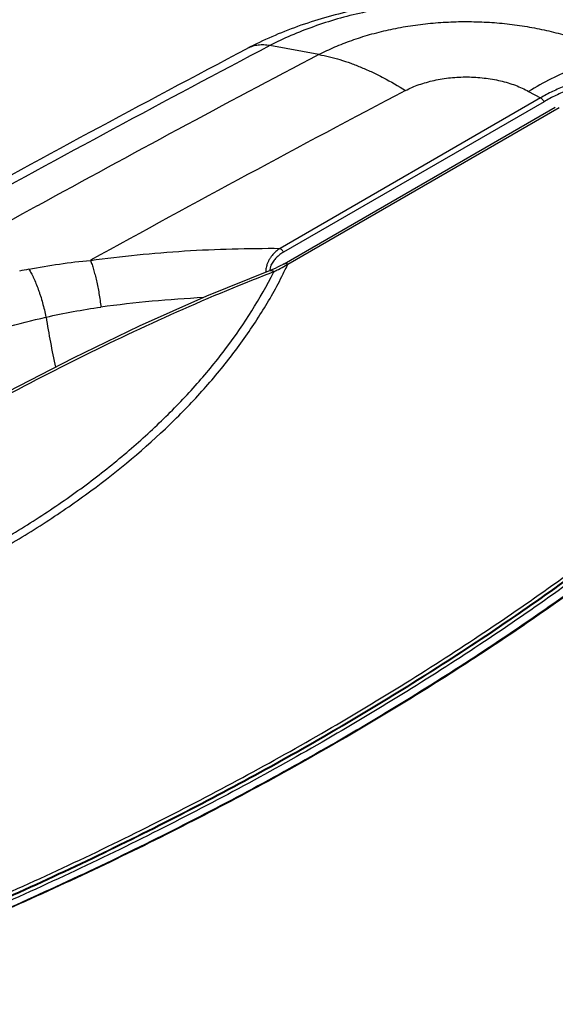
# Model space of a CAD drawing. Units: inches. Extents: x 0 to 17, y 0 to 11.
# Drawn here: x 2.6 to 3.1, y 7.6 to 8.6 of the extents above; entities that cross this region are included whole.
import ezdxf

# ---------------------------------------------------------------- set-up
doc = ezdxf.new("R2010")
doc.units = ezdxf.units.IN
doc.header["$LTSCALE"] = 0.935
doc.header["$MEASUREMENT"] = 0
doc.layers.get('0').update_dxf_attribs({"linetype": 'CONTINUOUS'})

msp = doc.modelspace()

# ---------------------------------------------------------------- linework, layer by layer
at = {"color": 9, "linetype": 'Continuous'}
for p, q in [((2.8706, 8.5762), (2.8207, 8.5853)), ((3.0841, 8.5387), (3.0962, 8.5321)), ((3.0962, 8.5321), (2.831, 8.379)), ((3.0998, 8.5282), (2.8347, 8.3751)), ((2.8391, 8.363), (3.1151, 8.5224)), ((2.8218, 8.3542), (2.8247, 8.3553)), ((2.8244, 8.3546), (2.8247, 8.3553)), ((2.8385, 8.3618), (2.8391, 8.363))]:
    msp.add_line(p, q, dxfattribs=at)
at = {"color": 7, "linetype": 'Continuous'}
for p, q in [((2.8353, 8.3634), (3.1113, 8.5227)), ((2.8233, 8.3574), (2.8209, 8.3564)), ((2.8341, 8.3627), (2.8313, 8.3612)), ((2.8353, 8.3634), (2.8341, 8.3627))]:
    msp.add_line(p, q, dxfattribs=at)
for points in [[(2.8209, 8.3564), (2.7562, 8.3303), (2.6877, 8.2997), (2.6203, 8.2672), (2.5538, 8.233), (2.488, 8.1974), (2.423, 8.1606), (2.3586, 8.1227), (2.295, 8.0836), (2.2322, 8.0431), (2.1704, 8.001), (2.1099, 7.957)], [(2.8313, 8.3612), (2.8286, 8.3598), (2.8259, 8.3585), (2.8233, 8.3574)]]:
    msp.add_lwpolyline(points, dxfattribs=at)
at = {"color": 9, "linetype": 'Continuous'}
for centre, radius, start, end in [((11.46, -7.7608), 18.4574, 117.73381, 118.74396), ((2.8117, 8.5556), 0.0302, 116.8902, 117.7379), ((11.468, -7.6457), 18.2858, 117.73276, 118.8743), ((10.8793, -6.7217), 17.2671, 118.71277, 122.33642), ((2.7255, 7.5844), 0.7878, 101.0021, 101.69), ((2.8464, 8.3532), 0.0301, 172.9117, 177.431), ((2.8451, 8.3534), 0.0288, 163.2538, 172.9451), ((2.842, 8.3529), 0.022, 156.3191, 171.5432), ((2.7878, 8.4391), 0.0916, 293.7455, 295.3823), ((2.7851, 8.4449), 0.0979, 295.3828, 296.9381), ((2.7785, 8.4576), 0.1123, 296.9951, 301.1991), ((2.4183, 8.5617), 0.4653, 332.9908, 334.5615), ((2.771, 8.4702), 0.127, 301.1414, 302.4223), ((2.819, 7.0553), 1.2753, 92.9639, 97.6784), ((3.5895, 8.4709), 1.0098, 189.225, 192.1729)]:
    msp.add_arc(centre, radius, start, end, dxfattribs=at)
at = {"color": 7, "linetype": 'Continuous'}
for points, knots in [([(3.2498, 8.579), (3.2418, 8.5835), (3.2252, 8.5918), (3.1991, 8.6026), (3.172, 8.6118), (3.1438, 8.6194), (3.1147, 8.6254), (3.085, 8.6298), (3.0549, 8.6325), (3.0246, 8.6336), (2.9942, 8.6329), (2.964, 8.6307), (2.9342, 8.6267), (2.9049, 8.6211), (2.8765, 8.6139), (2.849, 8.6051), (2.8227, 8.5947), (2.8058, 8.5867), (2.7977, 8.5824)], [0, 0, 0, 0, 0.058863, 0.118918, 0.180145, 0.24246, 0.305722, 0.369745, 0.434309, 0.499166, 0.564057, 0.62872, 0.692905, 0.756381, 0.818955, 0.880471, 0.940832, 1, 1, 1, 1]), ([(1.5608, 7.8683), (1.6597, 7.9309), (1.8598, 8.0548), (2.1655, 8.2354), (2.4784, 8.4119), (2.6905, 8.526), (2.7977, 8.5824)], [0, 0, 0, 0, 0.245671, 0.494248, 0.745703, 1, 1, 1, 1]), ([(3.4496, 8.3055), (3.4106, 8.2651), (3.3276, 8.1861), (3.1919, 8.0752), (3.0432, 7.97), (2.8823, 7.871), (2.7099, 7.7787), (2.5267, 7.6935), (2.3339, 7.6159), (2.201, 7.57), (2.1332, 7.5484)], [0, 0, 0, 0, 0.109728, 0.223933, 0.342644, 0.465834, 0.593381, 0.725093, 0.860741, 1, 1, 1, 1])]:
    msp.add_open_spline(points, degree=3, knots=knots, dxfattribs=at)
at = {"color": 9, "linetype": 'Continuous'}
for points, knots in [([(3.2257, 8.5825), (3.2188, 8.5863), (3.2045, 8.5935), (3.1818, 8.6028), (3.1578, 8.6109), (3.1326, 8.6176), (3.1063, 8.6229), (3.0794, 8.6268), (3.0519, 8.6293), (3.0241, 8.6302), (2.9963, 8.6296), (2.9688, 8.6276), (2.9416, 8.624), (2.9152, 8.6191), (2.8897, 8.6127), (2.8653, 8.6049), (2.8423, 8.5959), (2.8277, 8.589), (2.8207, 8.5853)], [0, 0, 0, 0, 0.056083, 0.114504, 0.175038, 0.237409, 0.301303, 0.366379, 0.432271, 0.498599, 0.564975, 0.631011, 0.696325, 0.760547, 0.823327, 0.884346, 0.943317, 1, 1, 1, 1]), ([(2.8706, 8.5762), (2.8759, 8.5789), (2.8868, 8.5842), (2.9041, 8.5909), (2.9224, 8.5967), (2.9415, 8.6015), (2.9614, 8.6053), (2.9817, 8.6079), (3.0024, 8.6095), (3.0233, 8.6099), (3.0441, 8.6092), (3.0647, 8.6074), (3.085, 8.6044), (3.1046, 8.6004), (3.1236, 8.5954), (3.1416, 8.5893), (3.1586, 8.5823), (3.1694, 8.577), (3.1745, 8.5741)], [0, 0, 0, 0, 0.056684, 0.115654, 0.176673, 0.239453, 0.303675, 0.368989, 0.435025, 0.501401, 0.567729, 0.633621, 0.698697, 0.762591, 0.824962, 0.885496, 0.943917, 1, 1, 1, 1]), ([(2.8207, 8.5853), (2.8187, 8.5856), (2.8147, 8.5861), (2.8097, 8.5859), (2.8059, 8.5853), (2.8032, 8.5846), (2.8005, 8.5837), (2.7989, 8.583), (2.7981, 8.5826)], [0, 0, 0, 0, 0.267123, 0.520085, 0.642506, 0.762884, 0.881832, 1, 1, 1, 1]), ([(2.8207, 8.5853), (2.7139, 8.5291), (2.5026, 8.4154), (2.1909, 8.2396), (1.8863, 8.0597), (1.687, 7.9363), (1.5886, 7.8739)], [0, 0, 0, 0, 0.254354, 0.505828, 0.754388, 1, 1, 1, 1]), ([(2.8706, 8.5762), (2.8778, 8.5749), (2.8887, 8.5722), (2.9031, 8.5674), (2.9141, 8.5631), (2.9252, 8.5582), (2.9403, 8.5507), (2.9514, 8.5442), (2.9587, 8.5396)], [0, 0, 0, 0, 0.229554, 0.349323, 0.472515, 0.599177, 0.729331, 1, 1, 1, 1]), ([(3.1745, 8.5741), (3.1671, 8.5729), (3.156, 8.5704), (3.1412, 8.5658), (3.126, 8.5602), (3.1066, 8.5516), (3.0917, 8.5433), (3.0841, 8.5387)], [0, 0, 0, 0, 0.230493, 0.350517, 0.473808, 0.730277, 1, 1, 1, 1]), ([(3.2059, 8.5568), (3.201, 8.557), (3.1913, 8.5572), (3.1768, 8.5566), (3.1625, 8.555), (3.1484, 8.5524), (3.1347, 8.5489), (3.1214, 8.5443), (3.1085, 8.5388), (3.1002, 8.5344), (3.0962, 8.5321)], [0, 0, 0, 0, 0.128524, 0.255804, 0.381913, 0.506962, 0.631098, 0.754502, 0.87739, 1, 1, 1, 1]), ([(2.9587, 8.5396), (2.9609, 8.5407), (2.9654, 8.5429), (2.9726, 8.5457), (2.9801, 8.548), (2.988, 8.55), (2.9962, 8.5516), (3.0046, 8.5527), (3.0131, 8.5533), (3.0217, 8.5535), (3.0303, 8.5532), (3.0388, 8.5524), (3.0472, 8.5512), (3.0553, 8.5496), (3.0631, 8.5475), (3.0706, 8.545), (3.0776, 8.5421), (3.082, 8.5399), (3.0841, 8.5387)], [0, 0, 0, 0, 0.056684, 0.115654, 0.176673, 0.239453, 0.303675, 0.368989, 0.435025, 0.501401, 0.567729, 0.633621, 0.698697, 0.762591, 0.824962, 0.885496, 0.943917, 1, 1, 1, 1]), ([(3.2078, 8.5522), (3.203, 8.5525), (3.1934, 8.5527), (3.1791, 8.5521), (3.165, 8.5506), (3.1512, 8.5481), (3.1377, 8.5446), (3.1246, 8.5402), (3.1119, 8.5348), (3.1038, 8.5305), (3.0998, 8.5282)], [0, 0, 0, 0, 0.128698, 0.256116, 0.382317, 0.507406, 0.631524, 0.75485, 0.877594, 1, 1, 1, 1]), ([(3.0998, 8.5282), (3.0996, 8.5286), (3.0991, 8.5294), (3.0982, 8.5305), (3.0972, 8.5314), (3.0965, 8.5319), (3.0962, 8.5321)], [0, 0, 0, 0, 0.266175, 0.525341, 0.771567, 1, 1, 1, 1]), ([(2.638, 8.3668), (2.6538, 8.369), (2.6857, 8.3727), (2.7339, 8.3766), (2.7824, 8.3788), (2.8148, 8.3791), (2.831, 8.379)], [0, 0, 0, 0, 0.248051, 0.497804, 0.748657, 1, 1, 1, 1]), ([(2.831, 8.379), (2.8295, 8.378), (2.8266, 8.3758), (2.8234, 8.3725), (2.8212, 8.3695), (2.8197, 8.3671), (2.8185, 8.3645), (2.8178, 8.3627), (2.8175, 8.3617)], [0, 0, 0, 0, 0.241765, 0.486801, 0.611575, 0.738379, 0.867699, 1, 1, 1, 1]), ([(2.8347, 8.3751), (2.8333, 8.3744), (2.8307, 8.3727), (2.8272, 8.3696), (2.8246, 8.3666), (2.8229, 8.3639), (2.8222, 8.3625), (2.8218, 8.3618)], [0, 0, 0, 0, 0.246174, 0.49334, 0.743494, 0.870751, 1, 1, 1, 1]), ([(2.8347, 8.3751), (2.8344, 8.3755), (2.8339, 8.3763), (2.833, 8.3774), (2.832, 8.3783), (2.8313, 8.3788), (2.831, 8.379)], [0, 0, 0, 0, 0.266175, 0.525341, 0.771567, 1, 1, 1, 1]), ([(2.5752, 8.3577), (2.5856, 8.3598), (2.6064, 8.3633), (2.6274, 8.3659), (2.638, 8.3668)], [0, 0, 0, 0, 0.498739, 1, 1, 1, 1]), ([(2.638, 8.3668), (2.6383, 8.3661), (2.6388, 8.3647), (2.6399, 8.3617), (2.6412, 8.3574), (2.6427, 8.3519), (2.6441, 8.3459), (2.6455, 8.3396), (2.6467, 8.3329), (2.6478, 8.3261), (2.6484, 8.3215), (2.6486, 8.3192)], [0, 0, 0, 0, 0.045069, 0.093443, 0.199407, 0.316388, 0.442639, 0.576234, 0.71511, 0.857102, 1, 1, 1, 1]), ([(2.5752, 8.3577), (2.5756, 8.3571), (2.5765, 8.3558), (2.5777, 8.3537), (2.5789, 8.3514), (2.5806, 8.3479), (2.5826, 8.3432), (2.5845, 8.3382), (2.586, 8.3339), (2.5875, 8.3294), (2.5892, 8.3235), (2.5911, 8.3163), (2.5922, 8.3115), (2.5927, 8.309)], [0, 0, 0, 0, 0.043463, 0.090483, 0.140906, 0.194558, 0.310712, 0.437097, 0.503475, 0.571599, 0.71189, 0.85553, 1, 1, 1, 1]), ([(2.8209, 8.3564), (2.8212, 8.3565), (2.8218, 8.3566), (2.8228, 8.3565), (2.8238, 8.356), (2.8244, 8.3556), (2.8247, 8.3553)], [0, 0, 0, 0, 0.214431, 0.446744, 0.708162, 1, 1, 1, 1]), ([(2.8353, 8.3634), (2.8356, 8.3636), (2.8362, 8.3638), (2.8371, 8.3638), (2.8381, 8.3635), (2.8388, 8.3632), (2.8391, 8.3631)], [0, 0, 0, 0, 0.217751, 0.451414, 0.711468, 1, 1, 1, 1]), ([(2.0567, 7.9068), (2.1018, 7.9142), (2.19, 7.932), (2.317, 7.9686), (2.4168, 8.007), (2.4913, 8.0422), (2.5435, 8.0701), (2.5926, 8.0999), (2.6524, 8.1412), (2.7066, 8.1863), (2.7537, 8.2351), (2.7843, 8.2723), (2.8109, 8.3105), (2.8261, 8.337), (2.8329, 8.3504)], [0, 0, 0, 0, 0.148302, 0.291678, 0.428881, 0.494858, 0.558934, 0.621031, 0.681101, 0.795032, 0.849007, 0.901071, 0.951351, 1, 1, 1, 1]), ([(2.0604, 7.914), (2.1049, 7.9215), (2.1919, 7.9394), (2.3171, 7.976), (2.4336, 8.0213), (2.5231, 8.0664), (2.5884, 8.1065), (2.6334, 8.1377), (2.6748, 8.1706), (2.7127, 8.2049), (2.7467, 8.2405), (2.7862, 8.2887), (2.8108, 8.3277), (2.8244, 8.3546)], [0, 0, 0, 0, 0.148396, 0.291821, 0.429029, 0.559015, 0.621096, 0.681148, 0.73915, 0.795111, 0.849078, 0.901144, 1, 1, 1, 1]), ([(2.0604, 7.914), (2.089, 7.9372), (2.1474, 7.9818), (2.2382, 8.0443), (2.3313, 8.1034), (2.4259, 8.1597), (2.522, 8.2136), (2.6197, 8.2648), (2.7194, 8.3124), (2.7873, 8.3409), (2.8218, 8.3542)], [0, 0, 0, 0, 0.125037, 0.249919, 0.374757, 0.499608, 0.624507, 0.749487, 0.874612, 1, 1, 1, 1]), ([(2.1225, 7.5592), (2.1904, 7.5809), (2.3234, 7.6268), (2.5165, 7.7046), (2.6997, 7.79), (2.8721, 7.8826), (3.033, 7.982), (3.1814, 8.0876), (3.3167, 8.199), (3.3994, 8.2783), (3.4382, 8.3188)], [0, 0, 0, 0, 0.139362, 0.275078, 0.406844, 0.53441, 0.657585, 0.776253, 0.890374, 1, 1, 1, 1]), ([(2.1237, 7.5559), (2.1916, 7.5776), (2.3248, 7.6236), (2.518, 7.7014), (2.7013, 7.7869), (2.8739, 7.8796), (3.0349, 7.979), (3.1834, 8.0847), (3.3188, 8.1962), (3.4016, 8.2756), (3.4404, 8.3161)], [0, 0, 0, 0, 0.139362, 0.275078, 0.406844, 0.53441, 0.657585, 0.776253, 0.890374, 1, 1, 1, 1]), ([(3.4404, 8.3151), (3.4016, 8.2745), (3.3188, 8.1952), (3.1834, 8.0837), (3.0349, 7.978), (2.8739, 7.8786), (2.7013, 7.7859), (2.518, 7.7004), (2.3248, 7.6226), (2.1916, 7.5766), (2.1237, 7.5549)], [0, 0, 0, 0, 0.109626, 0.223746, 0.342414, 0.465589, 0.593155, 0.724921, 0.860638, 1, 1, 1, 1]), ([(2.5927, 8.309), (2.6019, 8.3111), (2.6205, 8.3149), (2.6392, 8.3179), (2.6486, 8.3192)], [0, 0, 0, 0, 0.498388, 1, 1, 1, 1]), ([(2.101, 8.0251), (2.1034, 8.029), (2.1085, 8.0368), (2.1195, 8.0519), (2.1349, 8.0703), (2.1555, 8.0913), (2.1785, 8.1117), (2.2036, 8.1315), (2.2307, 8.1508), (2.2598, 8.1698), (2.2907, 8.1883), (2.3234, 8.2065), (2.3578, 8.2241), (2.3936, 8.2411), (2.431, 8.2573), (2.4696, 8.2724), (2.5096, 8.2864), (2.5507, 8.2988), (2.5786, 8.3058), (2.5927, 8.309)], [0, 0, 0, 0, 0.023841, 0.047908, 0.097004, 0.147805, 0.200665, 0.255807, 0.313348, 0.373311, 0.435647, 0.500245, 0.566947, 0.635565, 0.705891, 0.777708, 0.850801, 0.924963, 1, 1, 1, 1]), ([(3.4426, 8.3123), (3.4039, 8.2719), (3.3214, 8.1928), (3.1865, 8.0816), (3.0385, 7.9761), (2.8781, 7.8769), (2.7062, 7.7844), (2.5236, 7.699), (2.3312, 7.6212), (2.1986, 7.5752), (2.1309, 7.5535)], [0, 0, 0, 0, 0.109669, 0.223818, 0.3425, 0.465677, 0.593231, 0.724977, 0.860667, 1, 1, 1, 1]), ([(3.4569, 8.3115), (3.4178, 8.2708), (3.3346, 8.191), (3.1985, 8.0791), (3.0491, 7.9729), (2.8873, 7.873), (2.7139, 7.7799), (2.5296, 7.6941), (2.3354, 7.6159), (2.2017, 7.5696), (2.1334, 7.5478)], [0, 0, 0, 0, 0.109645, 0.223781, 0.342458, 0.465636, 0.593199, 0.724956, 0.860657, 1, 1, 1, 1])]:
    msp.add_open_spline(points, degree=3, knots=knots, dxfattribs=at)

doc.saveas('drawing.dxf')
